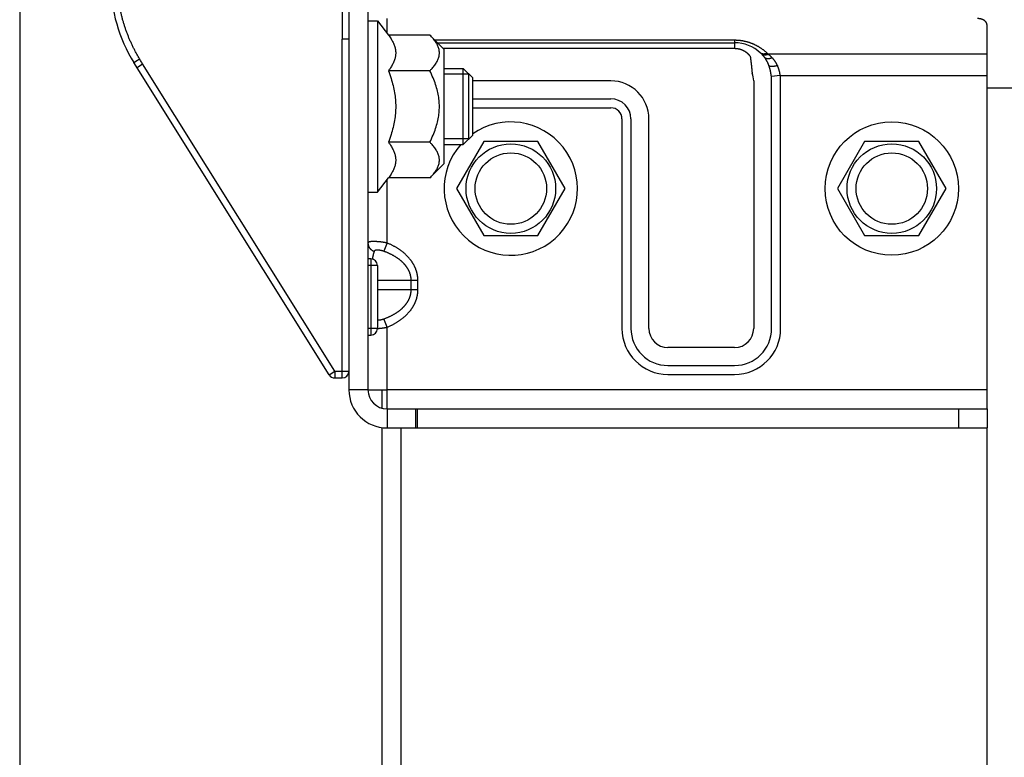
# Model space of a CAD drawing. Units: millimetres. Extents: x -53222 to 3683214, y -24186 to 15778.
# Drawn here: x -41455 to -41352, y -12933 to -12856 of the extents above; entities that cross this region are included whole.
import ezdxf

# ---------------------------------------------------------------- set-up
doc = ezdxf.new("R2010")
doc.units = ezdxf.units.MM
doc.header["$LTSCALE"] = 46.255
doc.layers.get('0').update_dxf_attribs({"linetype": 'CONTINUOUS'})

msp = doc.modelspace()

# ---------------------------------------------------------------- linework, layer by layer
at = {"color": 7, "linetype": 'Continuous'}
for p, q in [((-41455.25283, -11628.21777), (-41455.25283, -13353.18878)), ((-41420.68655, -12804.87814), (-41420.68655, -12894.87814)), ((-41418.68655, -12804.87814), (-41418.68655, -12894.87814)), ((-41418.68655, -12856.12814), (-41417.68655, -12856.12814)), ((-41417.68655, -12856.12814), (-41416.54081, -12857.62259)), ((-41417.68655, -12856.12814), (-41417.68655, -12874.12814)), ((-41353.68655, -12896.87814), (-41353.68655, -12856.56519)), ((-41412.1921, -12857.62259), (-41416.54081, -12857.62259)), ((-41410.68655, -12859.12814), (-41412.1921, -12857.62259)), ((-41411.38178, -12858.43291), (-41380.18655, -12858.43291)), ((-41410.68655, -12871.12814), (-41410.68655, -12859.12814)), ((-41422.772, -12893.29908), (-41443.25532, -12860.51892)), ((-41412.1921, -12861.37536), (-41416.54081, -12861.37536)), ((-41410.68655, -12861.12814), (-41408.68655, -12861.12814)), ((-41408.68655, -12869.12814), (-41408.68655, -12861.12814)), ((-41407.68655, -12862.12814), (-41408.68655, -12861.12814)), ((-41408.08655, -12861.72814), (-41410.68655, -12861.72814)), ((-41408.08655, -12868.52814), (-41408.08655, -12861.72814)), ((-41407.68655, -12868.12814), (-41407.68655, -12862.12814)), ((-41412.1921, -12868.88092), (-41416.54081, -12868.88092)), ((-41408.08655, -12868.52814), (-41410.68655, -12868.52814)), ((-41406.53655, -12868.8118), (-41409.38655, -12873.74814)), ((-41407.68655, -12868.12814), (-41408.68655, -12869.12814)), ((-41400.83655, -12868.8118), (-41406.53655, -12868.8118)), ((-41397.98655, -12873.74814), (-41400.83655, -12868.8118)), ((-41366.53655, -12868.8118), (-41369.38655, -12873.74814)), ((-41360.83655, -12868.8118), (-41366.53655, -12868.8118)), ((-41357.98655, -12873.74814), (-41360.83655, -12868.8118)), ((-41410.68655, -12869.12814), (-41408.68655, -12869.12814)), ((-41410.68655, -12871.12814), (-41412.1921, -12872.63369)), ((-41417.68655, -12874.12814), (-41416.54081, -12872.63369)), ((-41412.1921, -12872.63369), (-41416.54081, -12872.63369)), ((-41409.38655, -12873.74814), (-41406.53655, -12878.68449)), ((-41400.83655, -12878.68449), (-41397.98655, -12873.74814)), ((-41369.38655, -12873.74814), (-41366.53655, -12878.68449)), ((-41360.83655, -12878.68449), (-41357.98655, -12873.74814)), ((-41418.68655, -12874.12814), (-41417.68655, -12874.12814)), ((-41406.53655, -12878.68449), (-41400.83655, -12878.68449)), ((-41366.53655, -12878.68449), (-41360.83655, -12878.68449)), ((-41418.38655, -12881.12814), (-41418.68655, -12881.12814)), ((-41417.68655, -12881.82814), (-41417.68655, -12888.42814)), ((-41418.68655, -12889.12814), (-41418.38655, -12889.12814)), ((-41422.17837, -12893.62814), (-41421.38655, -12893.62814)), ((-41418.68655, -12894.87814), (-41416.68655, -12894.87814)), ((-41417.18655, -12896.81463), (-41417.18655, -12894.87814)), ((-41416.68655, -12896.87031), (-41416.68655, -12894.87814)), ((-41416.68655, -12896.87031), (-41416.68655, -12896.87814)), ((-41416.68655, -12896.87814), (-41353.68655, -12896.87814)), ((-41413.68655, -12896.87814), (-41413.68655, -12898.87814)), ((-41413.50977, -12896.87814), (-41413.50977, -12898.87814)), ((-41353.68655, -12896.87814), (-41353.68655, -12898.87814)), ((-41417.18655, -13034.74814), (-41417.18655, -12898.84654)), ((-41416.68655, -12898.87814), (-41353.68655, -12898.87814)), ((-41415.18655, -13034.74814), (-41415.18655, -12898.87814)), ((-41353.68655, -13034.74814), (-41353.68655, -12898.87814))]:
    msp.add_line(p, q, dxfattribs=at)
at = {"color": 9, "linetype": 'Continuous'}
for p, q in [((-41416.68655, -12857.43249), (-41416.68655, -12855.89606)), ((-41421.38655, -12893.62814), (-41421.38655, -12858.04867)), ((-41420.68655, -12858.04867), (-41421.38655, -12858.04867)), ((-41380.18655, -12858.17606), (-41411.63863, -12858.17606)), ((-41380.18655, -12858.17606), (-41380.18655, -12859.0187)), ((-41410.79599, -12859.0187), (-41380.18655, -12859.0187)), ((-41442.93552, -12861.03071), (-41442.34188, -12860.65977)), ((-41422.17837, -12892.92814), (-41442.34188, -12860.65977)), ((-41353.68655, -12859.64871), (-41376.64436, -12859.64871)), ((-41393.18655, -12862.43291), (-41407.68655, -12862.43291)), ((-41378.18655, -12862.43291), (-41378.18655, -12888.43291)), ((-41375.3901, -12861.87814), (-41376.32666, -12861.98647)), ((-41376.30093, -12888.43291), (-41376.30093, -12862.43291)), ((-41375.3901, -12861.87814), (-41353.68655, -12861.87814)), ((-41375.35812, -12888.43291), (-41375.35812, -12862.43291)), ((-40593.68655, -12863.19035), (-41353.68655, -12863.19035)), ((-41407.68655, -12864.31853), (-41393.18655, -12864.31853)), ((-41407.68655, -12865.26134), (-41393.18655, -12865.26134)), ((-41392.01498, -12866.43291), (-41392.01498, -12888.43291)), ((-41391.07217, -12866.43291), (-41391.07217, -12888.43291)), ((-41389.18655, -12888.43291), (-41389.18655, -12866.43291)), ((-41416.68655, -12879.45658), (-41416.68655, -12872.82379)), ((-41416.68655, -12879.45658), (-41417.03336, -12880.32803)), ((-41418.38655, -12881.12814), (-41418.38655, -12889.12814)), ((-41417.68655, -12881.82814), (-41418.68655, -12881.82814)), ((-41417.68655, -12883.37814), (-41413.44391, -12883.37814)), ((-41414.15101, -12884.37814), (-41414.15101, -12883.37814)), ((-41413.44391, -12884.37814), (-41413.44391, -12883.37814)), ((-41413.44391, -12884.37814), (-41417.68655, -12884.37814)), ((-41416.68655, -12888.29971), (-41417.03336, -12887.42825)), ((-41417.68655, -12888.42814), (-41418.68655, -12888.42814)), ((-41416.68655, -12894.87814), (-41416.68655, -12888.29971)), ((-41380.18655, -12890.43291), (-41387.18655, -12890.43291)), ((-41387.18655, -12892.31853), (-41380.18655, -12892.31853)), ((-41422.772, -12893.29908), (-41422.17837, -12892.92814)), ((-41422.17837, -12892.92814), (-41422.17837, -12893.62814)), ((-41422.17837, -12892.92814), (-41420.68655, -12892.92814)), ((-41387.18655, -12893.26134), (-41380.18655, -12893.26134)), ((-41418.68655, -12894.87814), (-41420.68655, -12894.87814)), ((-41353.68655, -12894.87814), (-41416.68655, -12894.87814)), ((-41416.68655, -12896.87814), (-41416.68655, -12898.87814)), ((-41356.68655, -12896.87814), (-41356.68655, -12898.87814))]:
    msp.add_line(p, q, dxfattribs=at)
at = {"color": 7, "linetype": 'Continuous'}
for centre, radius in [((-41363.68655, -12873.74814), 7), ((-41403.68655, -12873.74814), 3.75), ((-41363.68655, -12873.74814), 3.75)]:
    msp.add_circle(centre, radius, dxfattribs=at)
at = {"color": 9, "linetype": 'Continuous'}
for centre in [(-41403.68655, -12873.74814), (-41363.68655, -12873.74814)]:
    msp.add_circle(centre, 4.7, dxfattribs=at)
at = {"color": 7, "linetype": 'Continuous'}
for centre, radius, start, end in [((-41429.68655, -12852.04021), 16, 180, 212.0000006), ((-41380.18655, -12862.43291), 4, 46.8936224, 90.000004), ((-41403.68655, -12873.74814), 7, 138.5530975, 124.8997317), ((-41418.38655, -12881.82814), 0.7, 0, 90), ((-41418.38655, -12888.42814), 0.7, 270, 0), ((-41422.17837, -12892.92814), 0.7, 212, 270), ((-41421.38655, -12892.92814), 0.7, 270, 0), ((-41416.68655, -12894.87814), 4, 180, 270), ((-41416.68655, -12894.87814), 2, 180, 270)]:
    msp.add_arc(centre, radius, start, end, dxfattribs=at)
at = {"color": 9, "linetype": 'Continuous'}
for centre, radius, start, end in [((-41380.18655, -12862.43291), 2, 0, 23.3562244), ((-41393.18655, -12866.43291), 4, 0, 90), ((-41380.18655, -12862.43291), 3.88562, 0, 6.5976785), ((-41380.18655, -12862.43291), 4.82843, 0, 6.5976765), ((-41393.18655, -12866.43291), 2.11438, 0, 90), ((-41393.18655, -12866.43291), 1.17157, 0, 90), ((-41387.18655, -12888.43291), 4.82843, 180, 270), ((-41387.18655, -12888.43291), 3.88562, 180, 270), ((-41387.18655, -12888.43291), 2, 180, 270), ((-41380.18655, -12888.43291), 3.88562, 270, 0), ((-41380.18655, -12888.43291), 2, 270, 0), ((-41380.18655, -12888.43291), 4.82843, 270, 0)]:
    msp.add_arc(centre, radius, start, end, dxfattribs=at)
for points, start_tangent, end_tangent in [([(-41442.66479, -12860.12589), (-41442.76032, -12859.96589), (-41442.85365, -12859.80544), (-41442.94483, -12859.64449), (-41443.03391, -12859.48302), (-41443.12088, -12859.32108), (-41443.20575, -12859.15869), (-41443.28856, -12858.99583), (-41443.36932, -12858.83253), (-41443.44804, -12858.6688), (-41443.52473, -12858.50464), (-41443.59943, -12858.34007), (-41443.67212, -12858.1751), (-41443.74284, -12858.00971), (-41443.8116, -12857.84394), (-41443.8784, -12857.67778), (-41443.94326, -12857.51123), (-41444.0062, -12857.3443), (-41444.06721, -12857.17701), (-41444.12632, -12857.00933), (-41444.18353, -12856.84129), (-41444.23885, -12856.6729), (-41444.29229, -12856.50414), (-41444.34385, -12856.33504), (-41444.39354, -12856.16558), (-41444.44138, -12855.99576), (-41444.48736, -12855.82561), (-41444.53148, -12855.65512), (-41444.57376, -12855.48428), (-41444.61419, -12855.31312), (-41444.65278, -12855.14163), (-41444.68954, -12854.9698), (-41444.72445, -12854.79766), (-41444.75753, -12854.6252), (-41444.78877, -12854.45242), (-41444.81818, -12854.27935), (-41444.84575, -12854.10597), (-41444.87147, -12853.9323), (-41444.89536, -12853.75835), (-41444.91741, -12853.58411), (-41444.93762, -12853.40962), (-41444.95597, -12853.23486), (-41444.97248, -12853.05985), (-41444.98713, -12852.88462), (-41444.99992, -12852.70915)], (-0.406248141, 0.671651502), (-0.052914848, 0.783168763)), ([(-41421.39827, -12855.22384), (-41421.3973, -12855.45751), (-41421.39633, -12855.69164), (-41421.39536, -12855.92617), (-41421.39439, -12856.16107), (-41421.39341, -12856.3963), (-41421.39244, -12856.63182), (-41421.39146, -12856.86758), (-41421.39048, -12857.10355), (-41421.3895, -12857.33968), (-41421.38852, -12857.57594), (-41421.38753, -12857.81228), (-41421.38655, -12858.04867)], (0.001167029, -0.282482916), (0.001176521, -0.282482876)), ([(-41376.76977, -12859.52563), (-41376.84756, -12859.45434), (-41376.92598, -12859.38545), (-41377.00498, -12859.3189), (-41377.08453, -12859.25464), (-41377.16455, -12859.19265), (-41377.24496, -12859.13291), (-41377.32571, -12859.07538), (-41377.40674, -12859.02002), (-41377.48802, -12858.96679), (-41377.5695, -12858.91565), (-41377.65114, -12858.86657), (-41377.73289, -12858.8195), (-41377.81473, -12858.77441), (-41377.89662, -12858.73126), (-41377.97853, -12858.69), (-41378.06045, -12858.65061), (-41378.14235, -12858.61303), (-41378.22419, -12858.57723), (-41378.30596, -12858.5432), (-41378.38758, -12858.5109), (-41378.469, -12858.48031), (-41378.55015, -12858.45142), (-41378.63097, -12858.4242), (-41378.71143, -12858.39861), (-41378.79153, -12858.37461), (-41378.87125, -12858.35216), (-41378.95061, -12858.33122), (-41379.02964, -12858.31174), (-41379.10835, -12858.29369), (-41379.18675, -12858.27704), (-41379.26487, -12858.26174), (-41379.34271, -12858.24778), (-41379.4203, -12858.23512), (-41379.49763, -12858.22375), (-41379.57474, -12858.21363), (-41379.65168, -12858.20475), (-41379.72847, -12858.19709), (-41379.80514, -12858.19063), (-41379.88169, -12858.18536), (-41379.95811, -12858.18128), (-41380.03439, -12858.17837), (-41380.11054, -12858.17663), (-41380.18655, -12858.17606)], (-0.274635956, 0.257056959), (-0.376169095, 0.000000062)), ([(-41380.18655, -12859.0187), (-41380.14473, -12859.01914), (-41380.10283, -12859.02045), (-41380.06087, -12859.02265), (-41380.01891, -12859.02574), (-41379.97698, -12859.02971), (-41379.93512, -12859.03457), (-41379.89333, -12859.04031), (-41379.85163, -12859.04694), (-41379.81004, -12859.05446), (-41379.76856, -12859.06286), (-41379.72722, -12859.07216), (-41379.68602, -12859.08234), (-41379.64498, -12859.09342), (-41379.60412, -12859.10538), (-41379.56345, -12859.11824), (-41379.52299, -12859.13198), (-41379.48275, -12859.14662), (-41379.44274, -12859.16216), (-41379.40299, -12859.17858), (-41379.36351, -12859.1959), (-41379.32432, -12859.2141), (-41379.28543, -12859.2332), (-41379.24687, -12859.25319), (-41379.20865, -12859.27407), (-41379.17079, -12859.29584), (-41379.13331, -12859.3185), (-41379.09623, -12859.34203), (-41379.05957, -12859.36645), (-41379.02335, -12859.39175), (-41378.98759, -12859.41792), (-41378.95232, -12859.44495), (-41378.91754, -12859.47286), (-41378.88329, -12859.50162), (-41378.84959, -12859.53123), (-41378.81646, -12859.56169), (-41378.78393, -12859.59299), (-41378.75201, -12859.62511), (-41378.72072, -12859.65805), (-41378.6901, -12859.6918), (-41378.66017, -12859.72635), (-41378.63094, -12859.76168), (-41378.60245, -12859.79778), (-41378.57471, -12859.83465), (-41378.54775, -12859.87225)], (0.1920686, -0.000000027), (0.11009821, -0.157380848)), ([(-41377.34781, -12859.61589), (-41377.38242, -12859.58085), (-41377.41753, -12859.54641), (-41377.45313, -12859.51257)], (-0.010285277, 0.01057933), (-0.0107724, 0.010082884)), ([(-41376.76977, -12859.52563), (-41376.79681, -12859.53815), (-41376.82382, -12859.54984), (-41376.85077, -12859.56068), (-41376.87763, -12859.57066), (-41376.90437, -12859.57977), (-41376.93096, -12859.588), (-41376.95738, -12859.59534), (-41376.98358, -12859.60178), (-41377.00955, -12859.60731), (-41377.03526, -12859.61193), (-41377.06067, -12859.61564), (-41377.08576, -12859.61843), (-41377.1105, -12859.62029), (-41377.13487, -12859.62123), (-41377.15883, -12859.62124), (-41377.18236, -12859.62032), (-41377.20543, -12859.61847), (-41377.22803, -12859.61571), (-41377.25012, -12859.61202), (-41377.27167, -12859.60742), (-41377.29267, -12859.6019), (-41377.3131, -12859.59548), (-41377.33292, -12859.58816), (-41377.35212, -12859.57995), (-41377.37068, -12859.57086), (-41377.38858, -12859.56089), (-41377.40579, -12859.55007), (-41377.42229, -12859.5384), (-41377.43808, -12859.52589), (-41377.45313, -12859.51257)], (-0.065414829, -0.031291458), (-0.05294135, 0.049552685)), ([(-41377.00846, -12860.0232), (-41377.05362, -12859.96169), (-41377.09994, -12859.90111), (-41377.1474, -12859.84156), (-41377.19596, -12859.78316), (-41377.24557, -12859.72601), (-41377.2962, -12859.67022), (-41377.34781, -12859.61589)], (-0.030991636, 0.043070837), (-0.036988053, 0.038045531)), ([(-41376.64436, -12859.64871), (-41376.67217, -12859.6604), (-41376.69996, -12859.67125), (-41376.72768, -12859.68127), (-41376.75531, -12859.69043), (-41376.78282, -12859.69873), (-41376.81018, -12859.70615), (-41376.83735, -12859.71269), (-41376.86432, -12859.71835), (-41376.89104, -12859.72311), (-41376.91749, -12859.72696), (-41376.94363, -12859.72992), (-41376.96945, -12859.73197), (-41376.99491, -12859.7331), (-41377.01999, -12859.73333), (-41377.04465, -12859.73264), (-41377.06887, -12859.73105), (-41377.09262, -12859.72854), (-41377.11588, -12859.72513), (-41377.13862, -12859.72082), (-41377.16082, -12859.71561), (-41377.18245, -12859.70951), (-41377.20348, -12859.70252), (-41377.2239, -12859.69466), (-41377.24368, -12859.68593), (-41377.26281, -12859.67633), (-41377.28125, -12859.66589), (-41377.29899, -12859.65462), (-41377.31601, -12859.64251), (-41377.33229, -12859.6296), (-41377.34781, -12859.61589)], (-0.06824658, -0.029682847), (-0.054450893, 0.050732311)), ([(-41376.64436, -12859.64871), (-41376.68549, -12859.60704), (-41376.7273, -12859.56601), (-41376.76977, -12859.52563)], (-0.012244995, 0.01260537), (-0.012830326, 0.01200908)), ([(-41443.25532, -12860.51892), (-41443.25484, -12860.51713), (-41443.25375, -12860.51571), (-41443.25208, -12860.51392), (-41443.24985, -12860.51179), (-41443.24704, -12860.5093), (-41443.24368, -12860.50647), (-41443.23975, -12860.50328), (-41443.23526, -12860.49976), (-41443.23022, -12860.4959), (-41443.22464, -12860.4917), (-41443.21851, -12860.48717), (-41443.21184, -12860.48231), (-41443.20464, -12860.47713), (-41443.19692, -12860.47164), (-41443.18868, -12860.46583), (-41443.17994, -12860.45971), (-41443.17069, -12860.4533), (-41443.16096, -12860.44659), (-41443.15074, -12860.43959), (-41443.14005, -12860.43231), (-41443.1289, -12860.42476), (-41443.1173, -12860.41694), (-41443.10526, -12860.40886), (-41443.0928, -12860.40053), (-41443.07991, -12860.39195), (-41443.06663, -12860.38314), (-41443.05295, -12860.37411), (-41443.03889, -12860.36485), (-41443.02448, -12860.35539), (-41443.00971, -12860.34572), (-41442.9946, -12860.33587), (-41442.97918, -12860.32583), (-41442.96345, -12860.31563), (-41442.94743, -12860.30526), (-41442.93113, -12860.29474), (-41442.91457, -12860.28407), (-41442.89777, -12860.27328), (-41442.88074, -12860.26237), (-41442.8635, -12860.25134), (-41442.84607, -12860.24022), (-41442.82846, -12860.22901), (-41442.81068, -12860.21771), (-41442.79277, -12860.20636), (-41442.77472, -12860.19494), (-41442.75657, -12860.18348), (-41442.73833, -12860.17199), (-41442.72001, -12860.16047), (-41442.70164, -12860.14894), (-41442.68323, -12860.13741), (-41442.66479, -12860.12589)], (-0.037639855, 0.060236359), (0.060250557, 0.037617124)), ([(-41442.34188, -12860.65977), (-41442.44955, -12860.48175), (-41442.55719, -12860.30379), (-41442.66479, -12860.12589)], (-0.032290421, 0.053388205), (-0.032291458, 0.053387578)), ([(-41378.54775, -12859.87225), (-41378.54144, -12859.91758), (-41378.53506, -12859.96402), (-41378.52861, -12860.01155), (-41378.52209, -12860.06014), (-41378.51553, -12860.10975), (-41378.50891, -12860.16035), (-41378.50227, -12860.2119), (-41378.49559, -12860.26438), (-41378.4889, -12860.31774), (-41378.48219, -12860.37195), (-41378.47548, -12860.42699), (-41378.46878, -12860.4828), (-41378.46208, -12860.53935), (-41378.45541, -12860.59661), (-41378.44876, -12860.65454), (-41378.44214, -12860.71309), (-41378.43556, -12860.77223), (-41378.42902, -12860.83192), (-41378.42253, -12860.89213), (-41378.4161, -12860.95281), (-41378.40973, -12861.01392), (-41378.40343, -12861.07543), (-41378.3972, -12861.13728), (-41378.39105, -12861.19945), (-41378.38497, -12861.26189), (-41378.37898, -12861.32457), (-41378.37308, -12861.38744), (-41378.36727, -12861.45046), (-41378.36156, -12861.51359), (-41378.35595, -12861.57679), (-41378.35043, -12861.64002)], (0.024657841, -0.176177851), (0.015304132, -0.177235515)), ([(-41376.23882, -12860.01321), (-41376.26745, -12860.0256), (-41376.29604, -12860.0373), (-41376.32457, -12860.04831), (-41376.35301, -12860.0586), (-41376.38133, -12860.06816), (-41376.40949, -12860.077), (-41376.43747, -12860.08509), (-41376.46523, -12860.09243), (-41376.49275, -12860.09901), (-41376.51999, -12860.10483), (-41376.54693, -12860.10987), (-41376.57353, -12860.11413), (-41376.59977, -12860.11761), (-41376.62562, -12860.1203), (-41376.65105, -12860.1222), (-41376.67603, -12860.12332), (-41376.70054, -12860.12363), (-41376.72455, -12860.12316), (-41376.74803, -12860.12189), (-41376.77096, -12860.11983), (-41376.79332, -12860.11698), (-41376.81507, -12860.11335), (-41376.8362, -12860.10893), (-41376.85668, -12860.10373), (-41376.87649, -12860.09777), (-41376.89561, -12860.09104), (-41376.91402, -12860.08355), (-41376.9317, -12860.07531), (-41376.94862, -12860.06633), (-41376.96478, -12860.05661), (-41376.98015, -12860.04618), (-41376.99472, -12860.03504), (-41377.00846, -12860.0232)], (-0.073960454, -0.032879986), (-0.059749493, 0.054600735)), ([(-41376.57276, -12860.87236), (-41376.59181, -12860.8178), (-41376.61197, -12860.7631), (-41376.63329, -12860.70826), (-41376.6558, -12860.6533), (-41376.67955, -12860.5982), (-41376.70457, -12860.54296), (-41376.73088, -12860.48769), (-41376.75833, -12860.43271), (-41376.78685, -12860.37825), (-41376.81638, -12860.32441), (-41376.84686, -12860.27128), (-41376.87824, -12860.21895), (-41376.91039, -12860.16759), (-41376.94325, -12860.11727), (-41376.97644, -12860.06848), (-41377.00846, -12860.0232)], (-0.030792201, 0.090709898), (-0.056005183, 0.077716567)), ([(-41376.23882, -12860.01321), (-41376.29325, -12859.95793), (-41376.3489, -12859.90358), (-41376.40573, -12859.85024), (-41376.46372, -12859.79799), (-41376.52284, -12859.74693), (-41376.58305, -12859.69715), (-41376.64436, -12859.64871)], (-0.037918438, 0.039249776), (-0.043197395, 0.033351732)), ([(-41375.68392, -12860.83594), (-41375.70833, -12860.78167), (-41375.73417, -12860.72747), (-41375.76148, -12860.67333), (-41375.7903, -12860.61927), (-41375.82068, -12860.56527), (-41375.85266, -12860.51135), (-41375.88623, -12860.4576), (-41375.92124, -12860.40435), (-41375.95755, -12860.35179), (-41375.99509, -12860.30003), (-41376.03381, -12860.24912), (-41376.07363, -12860.19915), (-41376.1144, -12860.15024), (-41376.15606, -12860.10242), (-41376.19815, -12860.05614), (-41376.23882, -12860.01321)], (-0.03992504, 0.091429326), (-0.069317386, 0.071752565)), ([(-41375.68392, -12860.83594), (-41375.71562, -12860.84487), (-41375.74728, -12860.85342), (-41375.77887, -12860.86156), (-41375.81036, -12860.8693), (-41375.84171, -12860.87661), (-41375.87288, -12860.8835), (-41375.90385, -12860.88995), (-41375.93457, -12860.89596), (-41375.96502, -12860.90153), (-41375.99517, -12860.90664), (-41376.02496, -12860.91129), (-41376.05439, -12860.91547), (-41376.0834, -12860.91919), (-41376.11198, -12860.92243), (-41376.14008, -12860.9252), (-41376.16769, -12860.92748), (-41376.19476, -12860.92929), (-41376.22127, -12860.9306), (-41376.24719, -12860.93143), (-41376.27249, -12860.93178), (-41376.29714, -12860.93163), (-41376.32112, -12860.931), (-41376.3444, -12860.92989), (-41376.36695, -12860.92828), (-41376.38875, -12860.9262), (-41376.40977, -12860.92363), (-41376.43, -12860.92058), (-41376.44941, -12860.91706), (-41376.46797, -12860.91307), (-41376.48567, -12860.90861), (-41376.50249, -12860.90369), (-41376.51841, -12860.89831), (-41376.53342, -12860.89249), (-41376.54749, -12860.88621), (-41376.5606, -12860.8795), (-41376.57276, -12860.87236)], (-0.087235801, -0.025122406), (-0.076804415, 0.048397335)), ([(-41376.32666, -12861.98647), (-41376.33485, -12861.91907), (-41376.34382, -12861.85166), (-41376.35357, -12861.78428), (-41376.36411, -12861.71699), (-41376.37544, -12861.64984), (-41376.38755, -12861.58288), (-41376.40044, -12861.51616), (-41376.41413, -12861.44974), (-41376.42859, -12861.38366), (-41376.44385, -12861.31796), (-41376.45989, -12861.2527), (-41376.47672, -12861.18791), (-41376.49434, -12861.12363), (-41376.51275, -12861.0599), (-41376.53195, -12860.99676), (-41376.55195, -12860.93425), (-41376.57276, -12860.87236)], (-0.013134373, 0.113557382), (-0.037245061, 0.108076807)), ([(-41375.3901, -12861.87814), (-41375.40022, -12861.81532), (-41375.4112, -12861.75248), (-41375.42306, -12861.68965), (-41375.4358, -12861.62688), (-41375.44942, -12861.56421), (-41375.46392, -12861.5017), (-41375.47931, -12861.43938), (-41375.49559, -12861.3773), (-41375.51278, -12861.3155), (-41375.53088, -12861.25403), (-41375.5499, -12861.19291), (-41375.56984, -12861.13221), (-41375.59073, -12861.07194), (-41375.61257, -12861.01214), (-41375.63537, -12860.95286), (-41375.65914, -12860.89412), (-41375.68392, -12860.83594)], (-0.016548998, 0.10731025), (-0.04345158, 0.099505373)), ([(-41416.68655, -12879.45658), (-41416.7408, -12879.44599), (-41416.79499, -12879.43582), (-41416.84908, -12879.42606), (-41416.90304, -12879.4167), (-41416.95683, -12879.40776), (-41417.01041, -12879.39921), (-41417.06375, -12879.39106), (-41417.11679, -12879.38331), (-41417.16952, -12879.37594), (-41417.22189, -12879.36896), (-41417.27386, -12879.36236), (-41417.3254, -12879.35613), (-41417.37647, -12879.35029), (-41417.42703, -12879.34481), (-41417.47705, -12879.3397), (-41417.52649, -12879.33496), (-41417.57532, -12879.33058), (-41417.62349, -12879.32656), (-41417.67098, -12879.3229), (-41417.71775, -12879.31959), (-41417.76376, -12879.31664), (-41417.80899, -12879.31404), (-41417.85339, -12879.31179), (-41417.89694, -12879.30989), (-41417.9396, -12879.30834), (-41417.98134, -12879.30713), (-41418.02214, -12879.30627), (-41418.06195, -12879.30575), (-41418.10076, -12879.30558), (-41418.13853, -12879.30575), (-41418.17524, -12879.30627), (-41418.21085, -12879.30713), (-41418.24535, -12879.30834), (-41418.2787, -12879.30989), (-41418.31089, -12879.31179), (-41418.34188, -12879.31404), (-41418.37166, -12879.31664), (-41418.40021, -12879.31959), (-41418.42749, -12879.3229), (-41418.4535, -12879.32656), (-41418.47822, -12879.33058), (-41418.50162, -12879.33496), (-41418.52369, -12879.3397), (-41418.54442, -12879.34481), (-41418.56378, -12879.35029), (-41418.58177, -12879.35613), (-41418.59837, -12879.36236), (-41418.61357, -12879.36896), (-41418.62736, -12879.37594), (-41418.63972, -12879.38331), (-41418.65066, -12879.39106), (-41418.66015, -12879.39921), (-41418.6682, -12879.40776), (-41418.6748, -12879.4167), (-41418.67993, -12879.42606), (-41418.68361, -12879.43582), (-41418.68581, -12879.44599), (-41418.68655, -12879.45658)], (-0.202511317, 0.040293692), (-0.000000181, -0.206481033)), ([(-41418.68655, -12879.45658), (-41418.68601, -12879.48712), (-41418.68439, -12879.51763), (-41418.68169, -12879.54808), (-41418.67791, -12879.57843), (-41418.67306, -12879.60864), (-41418.66715, -12879.6387), (-41418.66018, -12879.66855), (-41418.65215, -12879.69818), (-41418.64308, -12879.72754), (-41418.63297, -12879.75661), (-41418.62184, -12879.78536), (-41418.60971, -12879.81375), (-41418.59657, -12879.84176), (-41418.58245, -12879.86935), (-41418.56736, -12879.89649), (-41418.55132, -12879.92316), (-41418.53434, -12879.94932), (-41418.51645, -12879.97495), (-41418.49766, -12880.00002), (-41418.47799, -12880.0245), (-41418.45747, -12880.04837), (-41418.43611, -12880.0716), (-41418.41394, -12880.09416), (-41418.39099, -12880.11603), (-41418.36727, -12880.1372), (-41418.34282, -12880.15762), (-41418.31766, -12880.17729), (-41418.29182, -12880.19618), (-41418.26532, -12880.21427), (-41418.2382, -12880.23154), (-41418.21048, -12880.24797), (-41418.1822, -12880.26354), (-41418.15337, -12880.27825), (-41418.12405, -12880.29206), (-41418.09425, -12880.30497), (-41418.06401, -12880.31697), (-41418.03336, -12880.32803)], (0.000000001, -0.116240728), (0.109933838, -0.037768482)), ([(-41417.03336, -12880.32803), (-41417.05751, -12880.3198), (-41417.08172, -12880.31189), (-41417.10597, -12880.3043), (-41417.13023, -12880.29702), (-41417.15451, -12880.29007), (-41417.17877, -12880.28342), (-41417.203, -12880.27708), (-41417.22718, -12880.27105), (-41417.25131, -12880.26532), (-41417.27535, -12880.25989), (-41417.29929, -12880.25475), (-41417.32312, -12880.24991), (-41417.34681, -12880.24537), (-41417.37036, -12880.24111), (-41417.39375, -12880.23713), (-41417.41694, -12880.23344), (-41417.43994, -12880.23004), (-41417.46273, -12880.22691), (-41417.48528, -12880.22406), (-41417.50758, -12880.22149), (-41417.52962, -12880.2192), (-41417.55137, -12880.21717), (-41417.57283, -12880.21542), (-41417.59397, -12880.21395), (-41417.61478, -12880.21274), (-41417.63525, -12880.2118), (-41417.65536, -12880.21113), (-41417.6751, -12880.21072), (-41417.69444, -12880.21059), (-41417.71339, -12880.21072), (-41417.73191, -12880.21113), (-41417.75001, -12880.2118), (-41417.76766, -12880.21274), (-41417.78485, -12880.21395), (-41417.80158, -12880.21542), (-41417.81782, -12880.21717), (-41417.83357, -12880.2192), (-41417.84881, -12880.22149), (-41417.86354, -12880.22406), (-41417.87773, -12880.22691), (-41417.89139, -12880.23004), (-41417.90451, -12880.23344), (-41417.91706, -12880.23713), (-41417.92905, -12880.24111), (-41417.94047, -12880.24537), (-41417.9513, -12880.24991), (-41417.96154, -12880.25475), (-41417.97118, -12880.25989), (-41417.98022, -12880.26532), (-41417.98865, -12880.27105), (-41417.99645, -12880.27708), (-41418.00364, -12880.28342), (-41418.01019, -12880.29007), (-41418.01611, -12880.29702), (-41418.02139, -12880.3043), (-41418.02603, -12880.31189), (-41418.03002, -12880.3198), (-41418.03336, -12880.32803)], (-0.099386133, 0.034608512), (-0.035555809, -0.099051184)), ([(-41413.44391, -12883.37814), (-41413.44476, -12883.30454), (-41413.44732, -12883.23082), (-41413.4516, -12883.15698), (-41413.45761, -12883.08304), (-41413.46536, -12883.00899), (-41413.47486, -12882.93485), (-41413.48613, -12882.86061), (-41413.4992, -12882.78624), (-41413.51408, -12882.71172), (-41413.53081, -12882.63701), (-41413.54942, -12882.5621), (-41413.56995, -12882.48698), (-41413.59243, -12882.41163), (-41413.6169, -12882.33606), (-41413.64341, -12882.26024), (-41413.672, -12882.18417), (-41413.70274, -12882.10783), (-41413.73568, -12882.0312), (-41413.77088, -12881.95428), (-41413.80838, -12881.87711), (-41413.84822, -12881.79976), (-41413.89041, -12881.72228), (-41413.93498, -12881.64476), (-41413.98193, -12881.56727), (-41414.0313, -12881.48986), (-41414.08312, -12881.41253), (-41414.13745, -12881.33531), (-41414.19433, -12881.25822), (-41414.2538, -12881.18129), (-41414.31591, -12881.10455), (-41414.3807, -12881.02805), (-41414.44822, -12880.95181), (-41414.51851, -12880.87587), (-41414.59161, -12880.80029), (-41414.66756, -12880.7251), (-41414.74641, -12880.65036), (-41414.82818, -12880.57611), (-41414.91293, -12880.50242), (-41415.00067, -12880.42934), (-41415.09144, -12880.35694), (-41415.18526, -12880.28529), (-41415.28216, -12880.21444), (-41415.38216, -12880.14448), (-41415.48527, -12880.07548), (-41415.5915, -12880.00751), (-41415.70086, -12879.94066), (-41415.81334, -12879.87502), (-41415.92893, -12879.81066), (-41416.04762, -12879.74768), (-41416.1694, -12879.68615), (-41416.29422, -12879.62619), (-41416.42204, -12879.56788), (-41416.55283, -12879.51131), (-41416.68655, -12879.45658)], (-0.000000156, 0.540207859), (-0.501921216, 0.199748902)), ([(-41418.03336, -12880.32803), (-41418.04822, -12880.37061), (-41418.06275, -12880.41461), (-41418.07695, -12880.45996), (-41418.09082, -12880.5066), (-41418.10435, -12880.55445), (-41418.11754, -12880.60344), (-41418.13039, -12880.65349), (-41418.14288, -12880.70455), (-41418.15503, -12880.75654), (-41418.16684, -12880.8094), (-41418.17829, -12880.86307), (-41418.1894, -12880.91749), (-41418.20017, -12880.97259), (-41418.2106, -12881.02832), (-41418.22068, -12881.08463), (-41418.23043, -12881.14147), (-41418.23114, -12881.14568)], (-0.028456633, -0.079274081), (-0.013899717, -0.083072177)), ([(-41414.15101, -12883.37814), (-41414.15177, -12883.32089), (-41414.15405, -12883.26356), (-41414.15785, -12883.20613), (-41414.16319, -12883.14862), (-41414.17008, -12883.09102), (-41414.17853, -12883.03336), (-41414.18855, -12882.97561), (-41414.20016, -12882.91777), (-41414.21339, -12882.85981), (-41414.22826, -12882.80171), (-41414.2448, -12882.74344), (-41414.26305, -12882.68501), (-41414.28303, -12882.62641), (-41414.30478, -12882.56763), (-41414.32835, -12882.50866), (-41414.35376, -12882.4495), (-41414.38109, -12882.39012), (-41414.41037, -12882.33052), (-41414.44166, -12882.27069), (-41414.47499, -12882.21068), (-41414.5104, -12882.15051), (-41414.54791, -12882.09025), (-41414.58753, -12882.02996), (-41414.62926, -12881.96969), (-41414.67314, -12881.90948), (-41414.7192, -12881.84933), (-41414.76749, -12881.78927), (-41414.81805, -12881.72931), (-41414.87092, -12881.66948), (-41414.92613, -12881.6098), (-41414.98372, -12881.55029), (-41415.04374, -12881.49099), (-41415.10622, -12881.43193), (-41415.17119, -12881.37314), (-41415.23871, -12881.31466), (-41415.30879, -12881.25653), (-41415.38148, -12881.19878), (-41415.45681, -12881.14147), (-41415.5348, -12881.08463), (-41415.61548, -12881.02832), (-41415.69888, -12880.97259), (-41415.78502, -12880.91749), (-41415.87391, -12880.86307), (-41415.96556, -12880.8094), (-41416.05999, -12880.75654), (-41416.15719, -12880.70455), (-41416.25718, -12880.65349), (-41416.35992, -12880.60343), (-41416.46543, -12880.55445), (-41416.57367, -12880.5066), (-41416.68462, -12880.45996), (-41416.79824, -12880.4146), (-41416.9145, -12880.37061), (-41417.03336, -12880.32803)], (-0.000000076, 0.446808058), (-0.421956888, 0.146934766)), ([(-41417.03336, -12887.42825), (-41416.9145, -12887.38567), (-41416.79824, -12887.34168), (-41416.68462, -12887.29632), (-41416.57367, -12887.24969), (-41416.46543, -12887.20184), (-41416.35992, -12887.15285), (-41416.25718, -12887.10279), (-41416.15719, -12887.05173), (-41416.05999, -12886.99974), (-41415.96556, -12886.94688), (-41415.87391, -12886.89321), (-41415.78502, -12886.8388), (-41415.69888, -12886.78369), (-41415.61548, -12886.72796), (-41415.5348, -12886.67165), (-41415.45681, -12886.61481), (-41415.38148, -12886.5575), (-41415.30879, -12886.49975), (-41415.23871, -12886.44162), (-41415.17119, -12886.38314), (-41415.10622, -12886.32435), (-41415.04374, -12886.26529), (-41414.98372, -12886.20599), (-41414.92613, -12886.14649), (-41414.87092, -12886.0868), (-41414.81805, -12886.02697), (-41414.76749, -12885.96701), (-41414.7192, -12885.90695), (-41414.67314, -12885.8468), (-41414.62926, -12885.78659), (-41414.58753, -12885.72633), (-41414.54791, -12885.66603), (-41414.5104, -12885.60577), (-41414.47499, -12885.54561), (-41414.44166, -12885.48559), (-41414.41037, -12885.42576), (-41414.38109, -12885.36616), (-41414.35376, -12885.30678), (-41414.32835, -12885.24762), (-41414.30478, -12885.18865), (-41414.28303, -12885.12987), (-41414.26305, -12885.07127), (-41414.2448, -12885.01284), (-41414.22826, -12884.95457), (-41414.21339, -12884.89647), (-41414.20016, -12884.83851), (-41414.18855, -12884.78067), (-41414.17853, -12884.72293), (-41414.17008, -12884.66526), (-41414.16319, -12884.60766), (-41414.15785, -12884.55015), (-41414.15405, -12884.49273), (-41414.15177, -12884.43539), (-41414.15101, -12884.37814)], (0.421956888, 0.146934766), (0.000000076, 0.446808058)), ([(-41416.68655, -12888.29971), (-41416.55283, -12888.24497), (-41416.42204, -12888.1884), (-41416.29422, -12888.13009), (-41416.1694, -12888.07013), (-41416.04762, -12888.00861), (-41415.92893, -12887.94562), (-41415.81334, -12887.88126), (-41415.70086, -12887.81562), (-41415.5915, -12887.74877), (-41415.48527, -12887.6808), (-41415.38216, -12887.6118), (-41415.28216, -12887.54184), (-41415.18526, -12887.47099), (-41415.09144, -12887.39934), (-41415.00067, -12887.32694), (-41414.91293, -12887.25386), (-41414.82818, -12887.18017), (-41414.74641, -12887.10593), (-41414.66756, -12887.03118), (-41414.59161, -12886.95599), (-41414.51851, -12886.88041), (-41414.44822, -12886.80447), (-41414.3807, -12886.72823), (-41414.31591, -12886.65173), (-41414.2538, -12886.57499), (-41414.19433, -12886.49806), (-41414.13745, -12886.42097), (-41414.08312, -12886.34375), (-41414.0313, -12886.26642), (-41413.98193, -12886.18901), (-41413.93498, -12886.11152), (-41413.89041, -12886.034), (-41413.84822, -12885.95652), (-41413.80838, -12885.87917), (-41413.77088, -12885.802), (-41413.73568, -12885.72508), (-41413.70274, -12885.64845), (-41413.672, -12885.57211), (-41413.64341, -12885.49604), (-41413.6169, -12885.42022), (-41413.59243, -12885.34465), (-41413.56995, -12885.2693), (-41413.54942, -12885.19418), (-41413.53081, -12885.11927), (-41413.51408, -12885.04456), (-41413.4992, -12884.97004), (-41413.48613, -12884.89568), (-41413.47486, -12884.82144), (-41413.46536, -12884.74729), (-41413.45761, -12884.67324), (-41413.4516, -12884.5993), (-41413.44732, -12884.52546), (-41413.44476, -12884.45174), (-41413.44391, -12884.37814)], (0.501921216, 0.199748902), (0.000000156, 0.540207859)), ([(-41417.68655, -12887.54567), (-41417.6751, -12887.54556), (-41417.65536, -12887.54516), (-41417.63525, -12887.54448), (-41417.61478, -12887.54355), (-41417.59397, -12887.54234), (-41417.57283, -12887.54086), (-41417.55137, -12887.53911), (-41417.52962, -12887.53708), (-41417.50758, -12887.53479), (-41417.48528, -12887.53222), (-41417.46273, -12887.52937), (-41417.43994, -12887.52624), (-41417.41694, -12887.52284), (-41417.39375, -12887.51915), (-41417.37036, -12887.51518), (-41417.34681, -12887.51092), (-41417.32312, -12887.50637), (-41417.29929, -12887.50153), (-41417.27535, -12887.49639), (-41417.25131, -12887.49096), (-41417.22718, -12887.48523), (-41417.203, -12887.4792), (-41417.17877, -12887.47286), (-41417.15451, -12887.46622), (-41417.13023, -12887.45926), (-41417.10597, -12887.45199), (-41417.08172, -12887.44439), (-41417.05751, -12887.43648), (-41417.03336, -12887.42825)], (0.066640946, 0.000379824), (0.062934944, 0.021915379)), ([(-41417.68664, -12888.43452), (-41417.67098, -12888.43338), (-41417.62349, -12888.42972), (-41417.57532, -12888.4257), (-41417.52649, -12888.42132), (-41417.47705, -12888.41658), (-41417.42703, -12888.41147), (-41417.37647, -12888.406), (-41417.3254, -12888.40015), (-41417.27386, -12888.39392), (-41417.22189, -12888.38732), (-41417.16952, -12888.38034), (-41417.11679, -12888.37297), (-41417.06375, -12888.36522), (-41417.01041, -12888.35707), (-41416.95683, -12888.34852), (-41416.90304, -12888.33958), (-41416.84908, -12888.33023), (-41416.79499, -12888.32047), (-41416.7408, -12888.3103), (-41416.68655, -12888.29971)], (0.100718379, 0.007227389), (0.099035842, 0.019705168))]:
    msp.add_spline(points, degree=3, dxfattribs=dict(at, start_tangent=start_tangent, end_tangent=end_tangent))
at = {"color": 7, "linetype": 'Continuous'}
for points, start_tangent, end_tangent in [([(-41353.68655, -12856.56519), (-41353.68708, -12856.5433), (-41353.68869, -12856.52143), (-41353.69136, -12856.4996), (-41353.6951, -12856.47785), (-41353.6999, -12856.45619), (-41353.70576, -12856.43465), (-41353.71267, -12856.41325), (-41353.72062, -12856.39201), (-41353.72961, -12856.37095), (-41353.73962, -12856.35011), (-41353.75064, -12856.32949), (-41353.76267, -12856.30913), (-41353.77568, -12856.28904), (-41353.78968, -12856.26924), (-41353.80463, -12856.24976), (-41353.82052, -12856.23063), (-41353.83735, -12856.21184), (-41353.85508, -12856.19344), (-41353.8737, -12856.17544), (-41353.89319, -12856.15785), (-41353.91354, -12856.1407), (-41353.93471, -12856.124), (-41353.95668, -12856.10778), (-41353.97944, -12856.09204), (-41354.00296, -12856.07682), (-41354.0272, -12856.06211), (-41354.05215, -12856.04795), (-41354.07779, -12856.03433), (-41354.10407, -12856.02129), (-41354.13098, -12856.00883), (-41354.15848, -12855.99696), (-41354.18655, -12855.98571), (-41354.21515, -12855.97507), (-41354.24426, -12855.96507), (-41354.27384, -12855.9557), (-41354.30386, -12855.94699), (-41354.3343, -12855.93895), (-41354.36511, -12855.93157), (-41354.39626, -12855.92487), (-41354.42773, -12855.91886), (-41354.45947, -12855.91354), (-41354.49146, -12855.90892), (-41354.52365, -12855.905), (-41354.55602, -12855.90178), (-41354.58853, -12855.89928), (-41354.62114, -12855.89749), (-41354.65383, -12855.89642), (-41354.68655, -12855.89606)], (0, 0.132378311), (-0.132378311, 0)), ([(-41416.54081, -12857.62259), (-41416.26044, -12858.02185), (-41416.04621, -12858.40176), (-41415.89331, -12858.77116), (-41415.8009, -12859.13579), (-41415.76988, -12859.49877), (-41415.80082, -12859.8617), (-41415.8931, -12860.22616), (-41416.0458, -12860.59535), (-41416.25972, -12860.97496), (-41416.36296, -12861.13109)], (0.232837499, -0.303701085), (-0.217005154, -0.315388217)), ([(-41411.96144, -12861.13258), (-41411.81563, -12860.96303), (-41411.53641, -12860.57956), (-41411.34123, -12860.2122), (-41411.22509, -12859.85342), (-41411.18655, -12859.4982), (-41411.22543, -12859.14298), (-41411.34189, -12858.78422), (-41411.53736, -12858.4169), (-41411.81682, -12858.03347), (-41412.1921, -12857.62259)], (0.269382222, 0.299960808), (-0.284953309, 0.284953309)), ([(-41416.36296, -12861.13109), (-41416.54081, -12861.37536)], (-0.017131174, -0.02489789), (-0.018381037, -0.023975265)), ([(-41416.54081, -12861.37536), (-41416.2596, -12862.17653), (-41416.04566, -12862.93595), (-41415.89301, -12863.6743), (-41415.80079, -12864.40309), (-41415.76988, -12865.12868), (-41415.80088, -12865.85425), (-41415.89316, -12866.58288), (-41416.04582, -12867.32097), (-41416.25967, -12868.07997), (-41416.54081, -12868.88092)], (0.275778151, -0.719421263), (-0.275778151, -0.719421263)), ([(-41412.1921, -12861.37536), (-41411.96144, -12861.13258)], (0.023675306, 0.023675306), (0.022381585, 0.024922202)), ([(-41412.1921, -12868.88092), (-41411.84595, -12868.12932), (-41411.58114, -12867.42715), (-41411.38684, -12866.75416), (-41411.25851, -12866.09804), (-41411.19452, -12865.45026), (-41411.19458, -12864.80497), (-41411.25866, -12864.15727), (-41411.38703, -12863.50136), (-41411.58129, -12862.82869), (-41411.84602, -12862.1268), (-41412.1921, -12861.37536)], (0.350615684, 0.701231368), (-0.350615684, 0.701231368)), ([(-41416.54081, -12868.88092), (-41416.36296, -12869.12518)], (0.01838077, -0.023974917), (0.017130953, -0.024897522)), ([(-41411.96144, -12869.12371), (-41412.1921, -12868.88092)], (-0.022382009, 0.024922742), (-0.0236758, 0.0236758)), ([(-41416.36296, -12869.12518), (-41416.2596, -12869.2815), (-41416.04561, -12869.66132), (-41415.89294, -12870.0306), (-41415.80074, -12870.39509), (-41415.76988, -12870.75797), (-41415.80097, -12871.12088), (-41415.8934, -12871.48539), (-41416.04628, -12871.85465), (-41416.26042, -12872.2344), (-41416.54081, -12872.63369)], (0.217005766, -0.315388524), (-0.232837784, -0.303701457)), ([(-41412.1921, -12872.63369), (-41411.81689, -12872.22289), (-41411.53729, -12871.83928), (-41411.34177, -12871.47179), (-41411.22533, -12871.11285), (-41411.18655, -12870.75752), (-41411.22522, -12870.40227), (-41411.34146, -12870.04354), (-41411.53666, -12869.67633), (-41411.81579, -12869.29306), (-41411.96144, -12869.12371)], (0.284952771, 0.284952771), (-0.2693812, 0.299960482))]:
    msp.add_spline(points, degree=3, dxfattribs=dict(at, start_tangent=start_tangent, end_tangent=end_tangent))
at = {"color": 3, "linetype": 'Continuous', "start_tangent": (0.01763085, -0.001564485), "end_tangent": (0.017700127, 0)}
msp.add_spline([(-41416.68655, -12896.87031), (-41416.62776, -12896.87466), (-41416.56881, -12896.87727), (-41416.50977, -12896.87814)], degree=3, dxfattribs=at)

doc.saveas('drawing.dxf')
